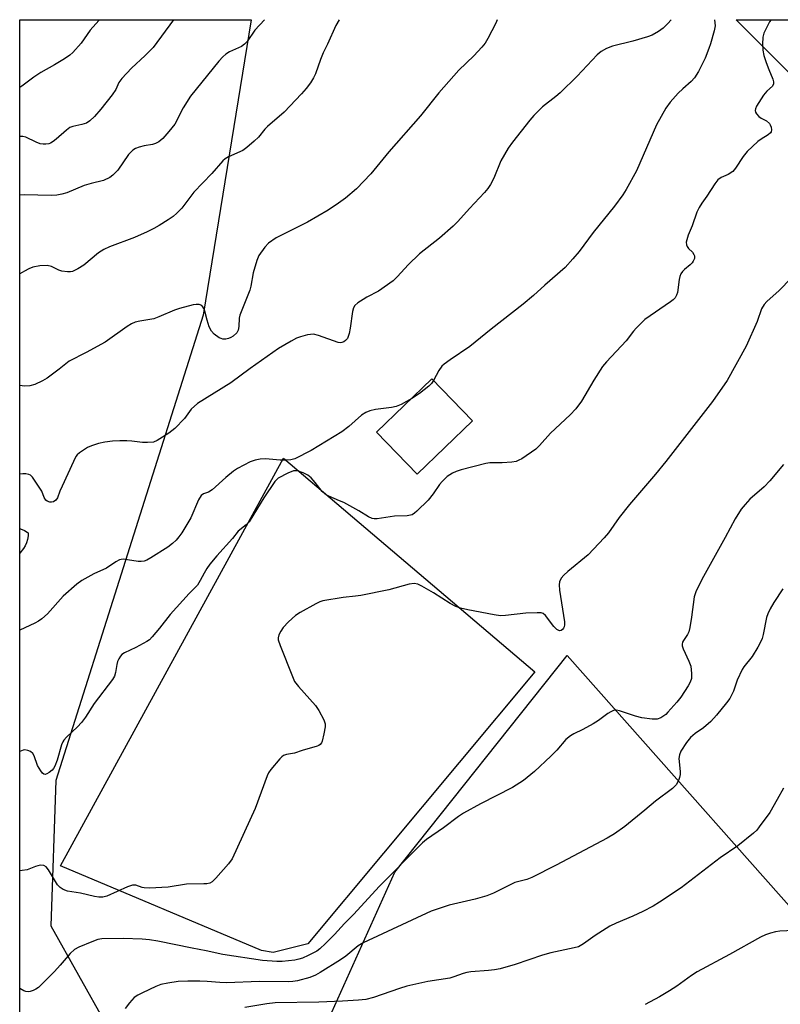
# Model space of a CAD drawing. Units: inches. Extents: x 1267770 to 1273770, y 581449 to 585449.
# Drawn here: x 1267770 to 1267979, y 585178 to 585449 of the extents above; entities that cross this region are included whole.
import ezdxf

# ---------------------------------------------------------------- set-up
doc = ezdxf.new("R2010")
doc.units = ezdxf.units.IN
doc.header["$MEASUREMENT"] = 0
for name, color, linetype in [('BLDG-Footprint', 5, 'Continuous'), ('CULTRL-Pad', 6, 'Continuous'), ('NTRL-Pasture Land', 2, 'Continuous'), ('NTRL-Trees', 3, 'Continuous'), ('TRANS-Road', 130, 'Continuous'), ('Undefined', 1, 'Continuous')]:
    doc.layers.add(name, color=color, linetype=linetype)

msp = doc.modelspace()

# ---------------------------------------------------------------- linework, layer by layer
at = {"layer": 'BLDG-Footprint', "elevation": 643.58}
msp.add_lwpolyline([(1267894.45, 585338.95), (1267879.25, 585324.24), (1267868.09, 585335.77), (1267883.29, 585350.49)], close=True, dxfattribs=at)
at = {"layer": 'CULTRL-Pad'}
msp.add_lwpolyline([(1267849.15, 585194.96), (1267839.56, 585192.58), (1267836.43, 585193.15), (1267781.08, 585216.49), (1267842.46, 585328.7), (1267911.66, 585269.89)], close=True, dxfattribs=at)
at = {"layer": 'NTRL-Pasture Land'}
msp.add_lwpolyline([(1267929.05, 585108.3), (1267925.93, 585105.79), (1267928.38, 585116.19), (1267923.2, 585136.24), (1267882.22, 585137.09), (1267877.55, 585165.56), (1267855.76, 585176.16), (1267873.06, 585214.74), (1267920.54, 585274.3), (1268000.26, 585184.42), (1268005.07, 585136.27), (1267985.89, 585132.8), (1267972.56, 585129.64), (1267959.6, 585125.19), (1267947.14, 585119.5), (1267940.5, 585115.83)], close=True, dxfattribs=at)
at = {"layer": 'NTRL-Trees'}
msp.add_lwpolyline([(1267796.03, 585095.45), (1267769.82, 585077.93), (1267769.85, 585449.35), (1267833.57, 585449.34), (1267820.32, 585368.05), (1267779.74, 585239.98), (1267778.4, 585199.93), (1267793.67, 585172.81), (1267797.05, 585125.04)], close=True, dxfattribs=at)
at = {"layer": 'TRANS-Road'}
msp.add_lwpolyline([(1268033.83, 585437.68), (1268005.57, 585404.02), (1267989.55, 585418.99), (1267993.6, 585422.77), (1267967.05, 585449.33), (1268045.08, 585449.32)], close=True, dxfattribs=at)
at = {"layer": 'Undefined'}
for points, elevation in [([(1267949.15, 585449.33), (1267948.23, 585448.3), (1267946.99, 585447.06), (1267945.63, 585446.07), (1267943.94, 585445.1), (1267942.62, 585444.59), (1267938.59, 585443.43), (1267932.98, 585442.1), (1267931.37, 585441.43), (1267929.86, 585440.58), (1267928.75, 585439.63), (1267923.25, 585433.82), (1267918.56, 585429.18), (1267917.45, 585428.22), (1267913.78, 585425.33), (1267912.72, 585424.39), (1267911.39, 585422.99), (1267910.27, 585421.68), (1267905.47, 585415.64), (1267904.26, 585413.98), (1267902.25, 585410.54), (1267900.37, 585405.77), (1267899.47, 585404.03), (1267898.73, 585402.84), (1267897.8, 585401.74), (1267893.66, 585397.36), (1267890.48, 585393.82), (1267889.19, 585392.56), (1267885.38, 585389.18), (1267879.89, 585384.94), (1267876.78, 585381.86), (1267873.87, 585378.66), (1267872.62, 585377.48), (1267868.61, 585374.65), (1267865.37, 585372.98), (1267864.38, 585372.37), (1267862.95, 585371.39), (1267862.11, 585370.65), (1267861.72, 585370.07), (1267861.41, 585369.06), (1267860.8, 585364.44), (1267860.52, 585362.94), (1267860.02, 585361.63), (1267859.52, 585361.01), (1267859.06, 585360.72), (1267858.54, 585360.52), (1267858, 585360.43), (1267857.45, 585360.5), (1267852.11, 585362.45), (1267850.69, 585362.78), (1267849.87, 585362.72), (1267849.05, 585362.56), (1267847.13, 585362.05), (1267846.06, 585361.69), (1267844.54, 585360.89), (1267841.1, 585358.8), (1267833.29, 585353.34), (1267827.91, 585349.38), (1267818.79, 585343.67), (1267817.01, 585342.14), (1267815.21, 585339.61), (1267812.57, 585336.83), (1267810.92, 585335.53), (1267807.69, 585333.49), (1267806.65, 585333.08), (1267805.03, 585332.94), (1267803.65, 585332.98), (1267800.66, 585333.36), (1267799.33, 585333.45), (1267797.4, 585333.46), (1267795.35, 585333.32), (1267793.28, 585333.05), (1267791.55, 585332.65), (1267789.56, 585332.06), (1267788.5, 585331.56), (1267786.26, 585330.13), (1267785.62, 585329.55), (1267785.28, 585329.09), (1267784.6, 585327.78), (1267781.48, 585320.97), (1267780.9, 585319.58), (1267780.26, 585317.72), (1267779.81, 585317.07), (1267779.13, 585316.68), (1267778.61, 585316.57), (1267778.08, 585316.58), (1267777.37, 585316.84), (1267776.98, 585317.14), (1267776.57, 585317.81), (1267775.9, 585319.53), (1267774.86, 585321.27), (1267773.38, 585323.39), (1267772.82, 585323.95), (1267772.36, 585324.19), (1267771.56, 585324.32), (1267770.71, 585324.33), (1267769.84, 585324.23)], 646), ([(1267901.29, 585449.33), (1267900.85, 585448.39), (1267898.72, 585444.19), (1267897.97, 585442.93), (1267897.05, 585441.8), (1267894.84, 585439.42), (1267890.71, 585435.47), (1267885.16, 585429.25), (1267880.12, 585422.93), (1267871.48, 585413.01), (1267866.5, 585406.92), (1267862.53, 585402.75), (1267859.47, 585400.2), (1267857.61, 585398.85), (1267854.73, 585396.92), (1267849.09, 585393.61), (1267840.41, 585389.27), (1267838.27, 585387.8), (1267837.29, 585386.78), (1267835.68, 585384.41), (1267835.07, 585383.11), (1267834.14, 585379.71), (1267833.49, 585376.03), (1267833.21, 585374.92), (1267830.43, 585368.02), (1267830.28, 585367.18), (1267830.14, 585364.91), (1267829.94, 585363.9), (1267829.56, 585363.12), (1267828.62, 585362.25), (1267827.97, 585361.85), (1267827.31, 585361.58), (1267826.55, 585361.43), (1267825.78, 585361.43), (1267825.27, 585361.56), (1267824.77, 585361.79), (1267823.36, 585362.78), (1267822.64, 585363.59), (1267822, 585364.77), (1267821.4, 585366.6), (1267820.81, 585369.1), (1267820.55, 585369.89), (1267820.28, 585370.34), (1267819.92, 585370.7), (1267819.24, 585370.99), (1267818.43, 585370.97), (1267817.57, 585370.82), (1267813.84, 585369.89), (1267812.44, 585369.39), (1267808.12, 585367.53), (1267806.78, 585367.03), (1267802.92, 585366.37), (1267801.6, 585366.05), (1267800.59, 585365.62), (1267799.39, 585364.87), (1267793.36, 585360.58), (1267788.12, 585357.74), (1267783.45, 585355.37), (1267780.72, 585353.19), (1267777.41, 585350.7), (1267776.14, 585349.94), (1267773.99, 585348.92), (1267772.64, 585348.56), (1267771.03, 585348.45), (1267769.91, 585348.63), (1267769.84, 585348.65)], 648), ([(1267837.19, 585449.34), (1267834.53, 585446.44), (1267832.42, 585443.31), (1267831.74, 585442.61), (1267830.85, 585442), (1267827.59, 585440.49), (1267826.57, 585439.89), (1267825.76, 585439.15), (1267824.63, 585437.91), (1267816.86, 585428.28), (1267814.87, 585425.1), (1267812.49, 585420.58), (1267810.92, 585418.6), (1267809.19, 585416.69), (1267808.13, 585415.77), (1267807.25, 585415.28), (1267806.41, 585415.03), (1267804.09, 585414.59), (1267802.74, 585414.24), (1267801.7, 585413.88), (1267801, 585413.46), (1267799.82, 585412.2), (1267796.85, 585407.96), (1267795.49, 585406.54), (1267794.61, 585405.87), (1267792.85, 585405.12), (1267789.46, 585404.29), (1267787.56, 585403.73), (1267782.84, 585401.69), (1267781.47, 585401.28), (1267780.02, 585401.07), (1267778.58, 585400.99), (1267771.02, 585401.18), (1267769.85, 585401.07)], 652), ([(1267791.76, 585449.34), (1267791.57, 585449.15), (1267789.24, 585446.42), (1267786.79, 585442.88), (1267784.47, 585440.36), (1267783.62, 585439.6), (1267782.18, 585438.61), (1267779.45, 585436.9), (1267775.67, 585434.79), (1267773.76, 585433.51), (1267770.42, 585431.03), (1267769.85, 585430.68)], 656), ([(1267857.73, 585449.34), (1267856.88, 585447.73), (1267854.55, 585442.58), (1267853.35, 585440.2), (1267852.6, 585438.42), (1267851.21, 585434.47), (1267850.74, 585433.38), (1267849.86, 585431.97), (1267848.71, 585430.39), (1267847.4, 585428.91), (1267842.66, 585423.85), (1267838.05, 585419.96), (1267837.33, 585419.18), (1267835.59, 585417.05), (1267834.36, 585415.87), (1267832.37, 585414.21), (1267831.22, 585413.37), (1267827.29, 585411.57), (1267826.38, 585411.02), (1267825.75, 585410.51), (1267822.68, 585407.03), (1267817.76, 585401.87), (1267814.48, 585397.5), (1267813.1, 585396.11), (1267812.04, 585395.19), (1267810.74, 585394.28), (1267808.26, 585392.73), (1267806.79, 585391.9), (1267804.91, 585390.99), (1267801.41, 585389.42), (1267794.55, 585386.86), (1267792.98, 585386.07), (1267791.5, 585385.14), (1267787.5, 585381.82), (1267785.83, 585380.78), (1267784.32, 585380.07), (1267783.8, 585379.95), (1267783, 585379.91), (1267781.38, 585380.1), (1267780.59, 585380.39), (1267778.54, 585381.44), (1267777.41, 585381.73), (1267775.4, 585381.61), (1267773.41, 585381.23), (1267772.37, 585380.81), (1267771.11, 585380.17), (1267769.85, 585379.4)], 650), ([(1267812.2, 585449.34), (1267806.6, 585441.72), (1267804.38, 585439.48), (1267800.64, 585436.04), (1267797.93, 585433.13), (1267797.16, 585432.02), (1267796.25, 585430.12), (1267795.27, 585428.67), (1267792.15, 585424.69), (1267790.39, 585422.67), (1267789.12, 585421.47), (1267788.2, 585420.87), (1267786.97, 585420.48), (1267784.43, 585419.97), (1267783.64, 585419.64), (1267782.72, 585418.96), (1267779.9, 585416.47), (1267779.01, 585415.79), (1267778.31, 585415.37), (1267777.82, 585415.2), (1267777.05, 585415.09), (1267776.25, 585415.09), (1267775.47, 585415.2), (1267774.38, 585415.61), (1267771.48, 585417), (1267770.72, 585417.2), (1267769.99, 585417.21), (1267769.85, 585417.17)], 654), ([(1267961.09, 585449.33), (1267961.22, 585448.49), (1267961.24, 585447.7), (1267960.99, 585446.31), (1267960, 585442.72), (1267959.56, 585441.38), (1267958.53, 585438.78), (1267956.64, 585435.08), (1267955.59, 585433.34), (1267954.69, 585432.35), (1267952.33, 585430.35), (1267951.07, 585429.08), (1267948.86, 585426.65), (1267947.7, 585424.98), (1267945.12, 585420.44), (1267939.63, 585407.72), (1267936.76, 585402.59), (1267935.81, 585401.11), (1267933.57, 585398.05), (1267927.73, 585390.75), (1267923.84, 585385.51), (1267922.12, 585383.53), (1267919.94, 585381.18), (1267914.36, 585376.32), (1267911.23, 585373.41), (1267908.41, 585371.06), (1267899.59, 585364.16), (1267893.71, 585359.4), (1267888.28, 585355.75), (1267886.66, 585354.56), (1267886.05, 585353.96), (1267885.19, 585352.76), (1267883.72, 585350.04)], 644), ([(1267982.22, 585378.23), (1267978.91, 585374.82), (1267975.48, 585371.76), (1267974.74, 585370.94), (1267974.07, 585369.79), (1267972.81, 585366.29), (1267969.82, 585359.52), (1267964.58, 585350.01), (1267960.51, 585344.3), (1267947.69, 585327.7), (1267944.87, 585324.26), (1267937.69, 585315.87), (1267934.89, 585312.31), (1267931.87, 585308.11), (1267930.76, 585306.76), (1267926.28, 585302.02), (1267920.7, 585297.49), (1267919.65, 585296.48), (1267918.92, 585295.59), (1267918.4, 585294.61), (1267918.29, 585293.79), (1267918.44, 585292.34), (1267919.78, 585283.62), (1267919.81, 585282.78), (1267919.73, 585282.26), (1267919.53, 585281.83), (1267919.24, 585281.48), (1267918.85, 585281.24), (1267918.4, 585281.17), (1267917.71, 585281.46), (1267916.9, 585282.28), (1267914.53, 585285.39), (1267913.89, 585285.89), (1267913.4, 585286.05), (1267912.31, 585286.13), (1267909.15, 585286.03), (1267903.6, 585285.32), (1267902.14, 585285.27), (1267900.42, 585285.52), (1267893.2, 585286.88), (1267891.19, 585287.33), (1267889.84, 585287.86), (1267888.28, 585288.62), (1267883.75, 585291.59), (1267880.51, 585293.46), (1267879.38, 585293.96), (1267878.45, 585294.13), (1267877.05, 585293.94), (1267871.42, 585292.46), (1267863.71, 585290.9), (1267862.28, 585290.67), (1267858.87, 585290.35), (1267853.28, 585289.38), (1267852.44, 585289.11), (1267851.39, 585288.6), (1267847.01, 585286.17), (1267845.78, 585285.38), (1267843.78, 585283.57), (1267842.38, 585282.02), (1267841.73, 585281.04), (1267841.19, 585280.02), (1267840.97, 585279.24), (1267841.01, 585278.7), (1267841.54, 585277.06), (1267844.91, 585268.54), (1267845.51, 585267.21), (1267846.56, 585265.81), (1267851.28, 585260.61), (1267852.2, 585259.19), (1267853.55, 585256.62), (1267853.88, 585255.56), (1267853.88, 585254.73), (1267853.52, 585252.74), (1267853.06, 585250.78), (1267852.86, 585250.28), (1267852.58, 585249.86), (1267852.18, 585249.57), (1267851.69, 585249.36), (1267847.55, 585248.24), (1267845.51, 585247.47), (1267843.25, 585247.05), (1267842.47, 585246.78), (1267842.02, 585246.47), (1267841.42, 585245.88), (1267839, 585242.97), (1267838.32, 585242.03), (1267837.91, 585241.26), (1267834.68, 585232.26), (1267828.33, 585218.42), (1267827.33, 585216.99), (1267823.86, 585213.05), (1267822.84, 585212.06), (1267822.14, 585211.68), (1267821.36, 585211.52), (1267820.53, 585211.47), (1267815.75, 585211.44), (1267810.72, 585210.6), (1267805.52, 585210.32), (1267804.1, 585210.37), (1267803.56, 585210.49), (1267801.78, 585211.11), (1267800.87, 585211.13), (1267799.5, 585210.67), (1267793.77, 585208.09), (1267792.67, 585207.83), (1267791.62, 585207.85), (1267790.43, 585208.05), (1267786.57, 585208.97), (1267783.03, 585209.5), (1267781.82, 585209.92), (1267780.95, 585210.52), (1267780.27, 585211.26), (1267777.8, 585215.31), (1267777.12, 585216.2), (1267776.5, 585216.57), (1267775.5, 585216.6), (1267774.17, 585216.31), (1267771.85, 585215.38), (1267770.46, 585215.12), (1267769.83, 585215.08)], 640), ([(1267883.72, 585350.04), (1267883.19, 585349.24), (1267882.41, 585348.45), (1267879.86, 585346.5), (1267877.75, 585345.12)], 644), ([(1267877.75, 585345.12), (1267874.8, 585343.43), (1267873.47, 585342.9), (1267872.2, 585342.63), (1267867.78, 585342.04), (1267866.17, 585341.66), (1267865.15, 585341.26), (1267863.95, 585340.48), (1267860.42, 585337.34), (1267858.54, 585335.95), (1267850.07, 585330.81), (1267845.58, 585328.48), (1267844.47, 585328.17), (1267843.11, 585328.07), (1267841.5, 585328.12), (1267837.46, 585328.47), (1267836.03, 585328.4), (1267834.62, 585328.09), (1267833.26, 585327.64), (1267829.78, 585325.81), (1267828.67, 585325.05), (1267826.6, 585323.38), (1267822.77, 585319.9), (1267821.79, 585319.32), (1267820.41, 585318.83), (1267819.8, 585318.38), (1267819.09, 585317.16), (1267816.92, 585312.22), (1267814.47, 585308.13), (1267813.65, 585306.98), (1267812.92, 585306.13), (1267811.89, 585305.2), (1267810.56, 585304.17), (1267805.97, 585301.26), (1267804.8, 585300.61), (1267804.08, 585300.31), (1267803.3, 585300.18), (1267802.48, 585300.21), (1267798.29, 585300.83), (1267797.75, 585300.8), (1267797.26, 585300.64), (1267796.32, 585300.12), (1267793.71, 585298.36), (1267790.22, 585296.84), (1267786.93, 585295.01), (1267785.54, 585293.97), (1267781.82, 585290.67), (1267777.44, 585285.79), (1267775.93, 585284.45), (1267774.99, 585283.8), (1267773.99, 585283.23), (1267769.84, 585281.29)], 644), ([(1267980.12, 585326.9), (1267976.36, 585322.4), (1267974.75, 585320.8), (1267970.86, 585317.38), (1267969.49, 585315.94), (1267968.4, 585314.63), (1267966.76, 585311.95), (1267964.07, 585306.82), (1267957.61, 585295.28), (1267955.97, 585291.87), (1267955.49, 585290.51), (1267954.79, 585284.91), (1267954.28, 585282.01), (1267954, 585280.88), (1267953.65, 585280.09), (1267952.54, 585278.43), (1267952.32, 585277.97), (1267952.2, 585277.49), (1267952.23, 585276.98), (1267952.48, 585276.19), (1267954.03, 585272.74), (1267954.53, 585271.38), (1267954.79, 585269.39), (1267954.72, 585268), (1267954.42, 585267.02), (1267953.88, 585266.02), (1267951.82, 585262.88), (1267950.73, 585261.53), (1267948.25, 585258.71), (1267947.66, 585258.13), (1267946.34, 585257.19), (1267945.35, 585256.83), (1267943.95, 585256.84), (1267941.07, 585257.22), (1267939.38, 585257.68), (1267934.93, 585259.15), (1267934.11, 585259.29), (1267933.3, 585259.18), (1267932.51, 585258.84), (1267931.75, 585258.4), (1267929.2, 585256.48), (1267927.69, 585255.52), (1267924.88, 585253.95), (1267922.35, 585252.8), (1267921.42, 585252.26), (1267920.19, 585251.21), (1267917.73, 585248.31), (1267916.08, 585246.65), (1267911.58, 585242.45), (1267908.48, 585239.95), (1267905.44, 585237.99), (1267896.67, 585233.52), (1267892.04, 585230.97), (1267890.64, 585230.03), (1267886.47, 585226.9), (1267881.8, 585223.73), (1267880.74, 585222.76), (1267868.89, 585210.88), (1267861.69, 585203.08), (1267859.27, 585200.61), (1267856.51, 585197.53), (1267853.99, 585195.05), (1267852.48, 585193.65), (1267851.6, 585193), (1267849.24, 585191.73), (1267847.65, 585191.05), (1267846.63, 585190.73), (1267845.54, 585190.5), (1267842.05, 585190.13), (1267840.62, 585190.11), (1267836.66, 585190.39), (1267825.77, 585192.01), (1267821.16, 585193.08), (1267817.27, 585193.76), (1267807.89, 585195.71), (1267805.56, 585196.1), (1267803.57, 585196.27), (1267798.31, 585196.48), (1267792.48, 585196.38), (1267791.34, 585196.15), (1267789.69, 585195.55), (1267786.13, 585194.1), (1267784.91, 585193.39), (1267783.69, 585192.28), (1267781, 585189.1), (1267779.41, 585187.36), (1267774.97, 585183), (1267774.28, 585182.5), (1267773.53, 585182.11), (1267772.75, 585181.85), (1267772.25, 585181.81), (1267771.5, 585181.88), (1267770.98, 585182.04), (1267769.83, 585182.65)], 638), ([(1267769.84, 585309.24), (1267770.09, 585309.18), (1267771.18, 585308.75), (1267771.92, 585308.33), (1267772.13, 585308.15), (1267772.16, 585307.3), (1267772.01, 585306.29), (1267771.71, 585305.32), (1267771.36, 585304.57), (1267770.89, 585303.84), (1267769.84, 585302.53)], 646), ([(1267979.89, 585292.65), (1267977.39, 585288.94), (1267976.43, 585287.16), (1267975.81, 585285.85), (1267975.41, 585284.79), (1267974.46, 585280.1), (1267974.17, 585278.99), (1267973.86, 585278.18), (1267973.01, 585276.62), (1267971.45, 585274.09), (1267969.14, 585271.19), (1267968.67, 585270.47), (1267967.33, 585267.51), (1267966.31, 585264.49), (1267965.3, 585262.53), (1267964.42, 585261.34), (1267961.63, 585257.88), (1267960.04, 585256.14), (1267958.08, 585254.39), (1267955.73, 585252.87), (1267954.46, 585251.81), (1267953.41, 585250.43), (1267951.85, 585247.97), (1267951.45, 585247.04), (1267951.29, 585246.01), (1267951.68, 585242.45), (1267951.67, 585241.58), (1267951.5, 585240.75), (1267951.21, 585239.94), (1267950.54, 585238.7), (1267949.5, 585237.74), (1267944.81, 585234.28), (1267941.93, 585231.76), (1267936.42, 585227.25), (1267933.52, 585225.3), (1267931.52, 585224.11), (1267917.48, 585216.65), (1267910.77, 585213.22), (1267909.41, 585212.73), (1267906.12, 585211.85), (1267900.23, 585208.93), (1267898.42, 585208.21), (1267895.19, 585207.27), (1267888.08, 585205.59), (1267883.06, 585203.94), (1267864.37, 585195.27), (1267862.99, 585194.47), (1267859.58, 585191.6), (1267858.11, 585190.57), (1267852.55, 585187.05), (1267851.27, 585186.4), (1267849.68, 585185.74), (1267846.34, 585184.82), (1267844.98, 585184.61), (1267843.71, 585184.51), (1267835.78, 585184.62), (1267826.88, 585184.25), (1267824.95, 585184.31), (1267821.47, 585184.63), (1267819.39, 585184.71), (1267816.1, 585184.75), (1267813.44, 585184.57), (1267810.6, 585184.2), (1267808.7, 585183.8), (1267807.34, 585183.26), (1267803.63, 585181.5), (1267802.32, 585180.85), (1267801.38, 585180.2), (1267800.05, 585178.77), (1267798.88, 585177.17)], 636), ([(1267980.05, 585237.83), (1267978.38, 585234.69), (1267976.28, 585231.15), (1267973.43, 585227.17), (1267972.71, 585226.28), (1267971.87, 585225.47), (1267967.5, 585222), (1267962.64, 585218.61), (1267951.87, 585210.41), (1267945.99, 585206.45), (1267944.22, 585205.39), (1267941.35, 585203.87), (1267938.64, 585202.62), (1267934.02, 585200.66), (1267932.28, 585199.81), (1267928.25, 585197.26), (1267925.06, 585194.94), (1267923.61, 585194.18), (1267922.47, 585193.86), (1267916.05, 585192.46), (1267913.75, 585191.88), (1267906.22, 585189.28), (1267902.13, 585188.14), (1267900.53, 585187.82), (1267898.86, 585187.6), (1267894.02, 585187.26), (1267892.91, 585187.11), (1267891.89, 585186.83), (1267889.33, 585185.88), (1267888.2, 585185.56), (1267882.18, 585184.63), (1267876.37, 585183.3), (1267874.41, 585182.72), (1267867.22, 585180.22), (1267865.07, 585179.69), (1267863.11, 585179.44), (1267858.72, 585179.21), (1267852.14, 585178.96), (1267840.18, 585178.71), (1267837.86, 585178.44), (1267831.82, 585177.44)], 634), ([(1267982.96, 585198.63), (1267979.09, 585198.44), (1267977.91, 585198.31), (1267976.49, 585197.96), (1267975.1, 585197.49), (1267973.77, 585196.83), (1267965.18, 585192.05), (1267956.3, 585187.24), (1267954.76, 585186.26), (1267950.72, 585183.36), (1267948.72, 585182.08), (1267945.93, 585180.39), (1267941.99, 585178.32)], 632)]:
    msp.add_lwpolyline(points, dxfattribs=dict(at, elevation=elevation))
msp.add_polyline3d([(1267976.7, 585449.33, 642), (1267976.24, 585448.78, 642), (1267975.27, 585446.96, 642), (1267974.67, 585445.63, 642), (1267974.4, 585444.54, 642), (1267974.31, 585442.6, 642), (1267974.41, 585440.92, 642), (1267974.69, 585439.53, 642), (1267975.32, 585437.57, 642), (1267976.03, 585435.62, 642), (1267977.14, 585433.01, 642), (1267977.31, 585432.23, 642), (1267977.31, 585431.73, 642), (1267977.06, 585431.07, 642), (1267975.45, 585429.7, 642), (1267974.54, 585428.57, 642), (1267972.67, 585425.56, 642), (1267972.34, 585424.82, 642), (1267972.27, 585424.33, 642), (1267972.39, 585423.89, 642), (1267972.63, 585423.46, 642), (1267973.33, 585422.68, 642), (1267973.98, 585422.22, 642), (1267975.42, 585421.49, 642), (1267976.2, 585420.79, 642), (1267976.45, 585420.41, 642), (1267976.69, 585419.77, 642), (1267976.77, 585419.01, 642), (1267976.67, 585418.52, 642), (1267976.47, 585418.16, 642), (1267975.89, 585417.63, 642), (1267973.92, 585416.47, 642), (1267972.98, 585415.81, 642), (1267970.06, 585413.05, 642), (1267968.97, 585411.69, 642), (1267966.91, 585408.44, 642), (1267966.18, 585407.59, 642), (1267964.89, 585406.74, 642), (1267962.93, 585405.9, 642), (1267962.05, 585405.25, 642), (1267961.22, 585404.19, 642), (1267958.99, 585400.74, 642), (1267957.61, 585398.85, 642), (1267956.84, 585397.65, 642), (1267956.2, 585396.39, 642), (1267954.98, 585392.63, 642), (1267953.84, 585390.03, 642), (1267953.32, 585388.14, 642), (1267953.34, 585387.38, 642), (1267953.52, 585386.95, 642), (1267953.97, 585386.37, 642), (1267955.03, 585385.34, 642), (1267955.44, 585384.75, 642), (1267955.59, 585384.32, 642), (1267955.54, 585383.59, 642), (1267955.26, 585382.88, 642), (1267954.97, 585382.43, 642), (1267954.37, 585381.85, 642), (1267952.81, 585380.6, 642), (1267952.28, 585380.03, 642), (1267951.86, 585379.38, 642), (1267951.56, 585378.65, 642), (1267951.36, 585377.85, 642), (1267950.86, 585374.3, 642), (1267950.62, 585373.52, 642), (1267950.27, 585372.81, 642), (1267949.68, 585372.2, 642), (1267948.99, 585371.66, 642), (1267941.95, 585366.82, 642), (1267940.9, 585365.86, 642), (1267939.51, 585364.43, 642), (1267938.77, 585363.57, 642), (1267936.75, 585360.93, 642), (1267931.34, 585355.15, 642), (1267930.29, 585353.9, 642), (1267927.86, 585350.14, 642), (1267924.46, 585344.32, 642), (1267922.92, 585342.27, 642), (1267921.36, 585340.57, 642), (1267915.98, 585335.52, 642), (1267912.95, 585332.15, 642), (1267911.92, 585331.18, 642), (1267908.01, 585328.52, 642), (1267907.26, 585328.09, 642), (1267906.46, 585327.77, 642), (1267905.31, 585327.58, 642), (1267902.65, 585327.35, 642), (1267899.25, 585327.37, 642), (1267898.12, 585327.23, 642), (1267891.37, 585325.43, 642), (1267889.99, 585324.98, 642), (1267888.96, 585324.5, 642), (1267887.53, 585323.58, 642), (1267886.09, 585322.24, 642), (1267885.36, 585321.38, 642), (1267883.66, 585318.85, 642), (1267882.25, 585317.09, 642), (1267879.19, 585314.07, 642), (1267878.55, 585313.52, 642), (1267877.85, 585313.1, 642), (1267877.36, 585312.93, 642), (1267876.52, 585312.81, 642), (1267873.03, 585312.73, 642), (1267868.2, 585311.94, 642), (1267867.37, 585311.94, 642), (1267866.82, 585312.06, 642), (1267865.82, 585312.51, 642), (1267863.21, 585314.12, 642), (1267859.06, 585316.42, 642), (1267857.89, 585316.96, 642), (1267854.91, 585318.17, 642), (1267853.88, 585318.72, 642), (1267853.07, 585319.5, 642), (1267851.17, 585321.98, 642), (1267850.05, 585323.26, 642), (1267849.16, 585323.98, 642), (1267847.87, 585324.64, 642), (1267846.3, 585325.15, 642), (1267845.77, 585325.2, 642), (1267845.17, 585325.13, 642), (1267843.64, 585324.5, 642), (1267840.97, 585323.12, 642), (1267840.1, 585322.2, 642), (1267837.04, 585317.76, 642), (1267832.96, 585311.12, 642), (1267832.16, 585310.3, 642), (1267829.94, 585308.55, 642), (1267828.39, 585306.58, 642), (1267824.1, 585301.81, 642), (1267822.21, 585299.49, 642), (1267821.32, 585298.3, 642), (1267820.57, 585297.04, 642), (1267819.55, 585294.95, 642), (1267818.75, 585293.74, 642), (1267816.48, 585291.37, 642), (1267811.27, 585285.64, 642), (1267808.33, 585281.87, 642), (1267806.32, 585279.44, 642), (1267805.52, 585278.65, 642), (1267804.82, 585278.17, 642), (1267801.81, 585276.56, 642), (1267798.66, 585275.07, 642), (1267797.96, 585274.58, 642), (1267797.57, 585274.19, 642), (1267797.09, 585273.47, 642), (1267796.73, 585272.67, 642), (1267796.52, 585271.84, 642), (1267796.24, 585269.69, 642), (1267795.91, 585268.7, 642), (1267795.4, 585267.73, 642), (1267790.34, 585261.1, 642), (1267787.95, 585257.41, 642), (1267786.86, 585255.89, 642), (1267785.78, 585254.69, 642), (1267782.72, 585251.88, 642), (1267781.96, 585251.06, 642), (1267781.67, 585250.58, 642), (1267781.34, 585249.78, 642), (1267780.12, 585245.5, 642), (1267779.53, 585243.89, 642), (1267779.12, 585243.2, 642), (1267778.76, 585242.79, 642), (1267777.91, 585242.11, 642), (1267777.25, 585241.73, 642), (1267776.83, 585241.6, 642), (1267776.45, 585241.68, 642), (1267776.1, 585241.97, 642), (1267775.62, 585242.6, 642), (1267774.76, 585244.11, 642), (1267773.84, 585246.74, 642), (1267773.46, 585247.41, 642), (1267772.82, 585247.9, 642), (1267772.05, 585248.23, 642), (1267771.25, 585248.36, 642), (1267770.74, 585248.28, 642), (1267769.84, 585247.89, 642)], dxfattribs=at)

doc.saveas('drawing.dxf')
